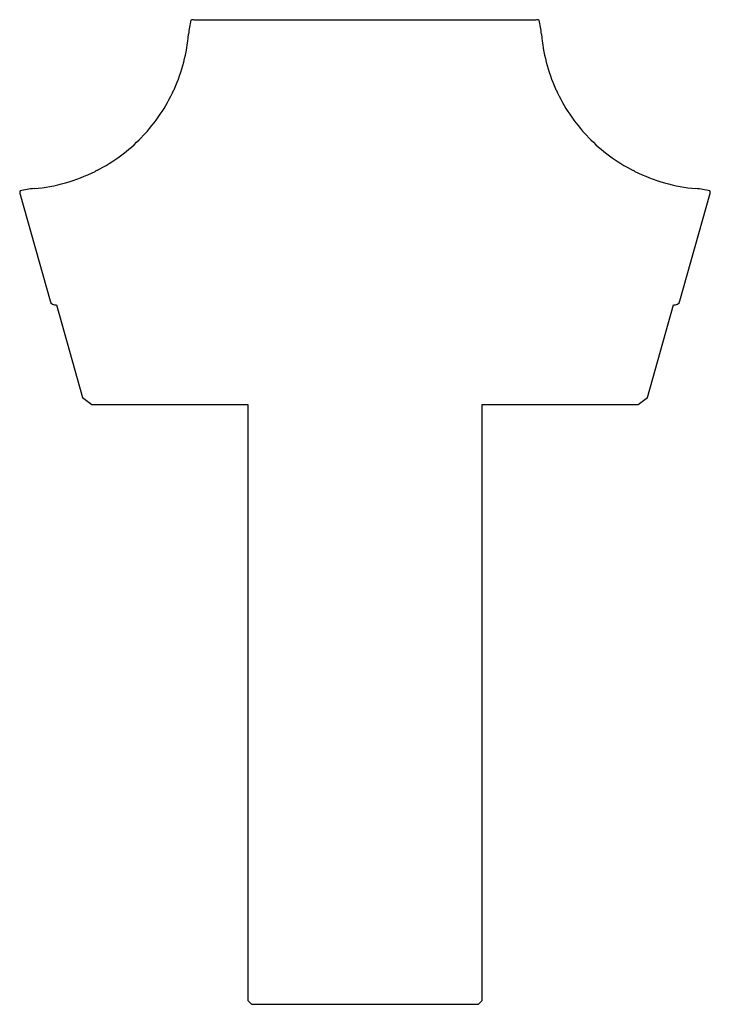
# Model space of a CAD drawing. Units: inches. Extents: x 2.06 to 5.74, y 0 to 5.25.
import ezdxf

# ---------------------------------------------------------------- set-up
doc = ezdxf.new("R2010")
doc.units = ezdxf.units.IN
doc.layers.get('0').update_dxf_attribs({"linetype": 'CONTINUOUS'})

msp = doc.modelspace()

# ---------------------------------------------------------------- linework, layer by layer
for p, q in [((4.81, 5.2497), (2.99, 5.2497)), ((2.0601, 4.3196), (2.2202, 3.752)), ((5.5798, 3.752), (5.7399, 4.3196)), ((2.2546, 3.7307), (2.3939, 3.2369)), ((5.4061, 3.2369), (5.5454, 3.7307)), ((2.3939, 3.2369), (2.4439, 3.199)), ((5.3561, 3.199), (5.4061, 3.2369)), ((2.4439, 3.199), (3.275, 3.199)), ((3.275, 3.199), (3.275, 0.0197)), ((4.525, 0.0197), (4.525, 3.199)), ((4.525, 3.199), (5.3561, 3.199)), ((3.275, 0.0197), (3.2947, 0)), ((3.2947, 0), (4.5053, 0)), ((4.5053, 0), (4.525, 0.0197))]:
    msp.add_line(p, q)
for centre, major_axis, start_param, end_param in [((4.8182, 5.2208), (0.0192, -0.023), 2.088557, 2.72161), ((3.457, 5.131), (-0.32, -0.3842), 5.168512, 5.319995), ((2.9818, 5.2208), (-0.0192, -0.023), 3.561576, 4.194628), ((4.343, 5.131), (0.32, -0.3842), 0.96319, 1.114673), ((2.0568, 5.2527), (-0.5799, -0.6961), 1.844011, 2.178402), ((5.7432, 5.2527), (0.5799, -0.6961), 4.104783, 4.439174), ((2.0568, 5.2527), (-0.5799, -0.6961), 1.506749, 1.838063), ((3.3357, 4.6705), (-0.32, -0.3842), 4.968858, 4.979656), ((4.4643, 4.6705), (0.32, -0.3842), 1.303529, 1.314327), ((5.7432, 5.2527), (0.5799, -0.6961), 4.445122, 4.776436), ((2.0567, 5.2527), (-0.5799, -0.6961), 1.168425, 1.497724), ((3.0677, 4.2769), (-0.32, -0.3842), 4.622964, 4.639317), ((4.7323, 4.2769), (0.32, -0.3842), 1.643869, 1.660222), ((5.7433, 5.2527), (0.5799, -0.6961), 4.785461, 5.11476), ((2.0566, 5.2529), (-0.5799, -0.6961), 0.782139, 1.157385), ((2.6837, 3.9953), (-0.32, -0.3842), 4.278914, 4.298977), ((5.1163, 3.9953), (0.32, -0.3842), 1.984208, 2.004271), ((5.7434, 5.2529), (0.5799, -0.6961), 5.125801, 5.501046), ((2.089, 4.3278), (-0.0192, -0.023), 5.049098, 5.682151), ((2.1791, 3.8526), (-0.32, -0.3842), 3.923732, 4.075215), ((5.6209, 3.8526), (0.32, -0.3842), 2.207971, 2.359454), ((5.711, 4.3278), (0.0192, -0.023), 0.601034, 1.234087), ((2.2491, 3.7601), (-0.0192, -0.023), 5.682151, 7.164532), ((5.5509, 3.7601), (0.0192, -0.023), 5.401839, 6.88422)]:
    msp.add_ellipse(centre, major_axis=major_axis, ratio=0.999419, start_param=start_param, end_param=end_param)

doc.saveas('drawing.dxf')
